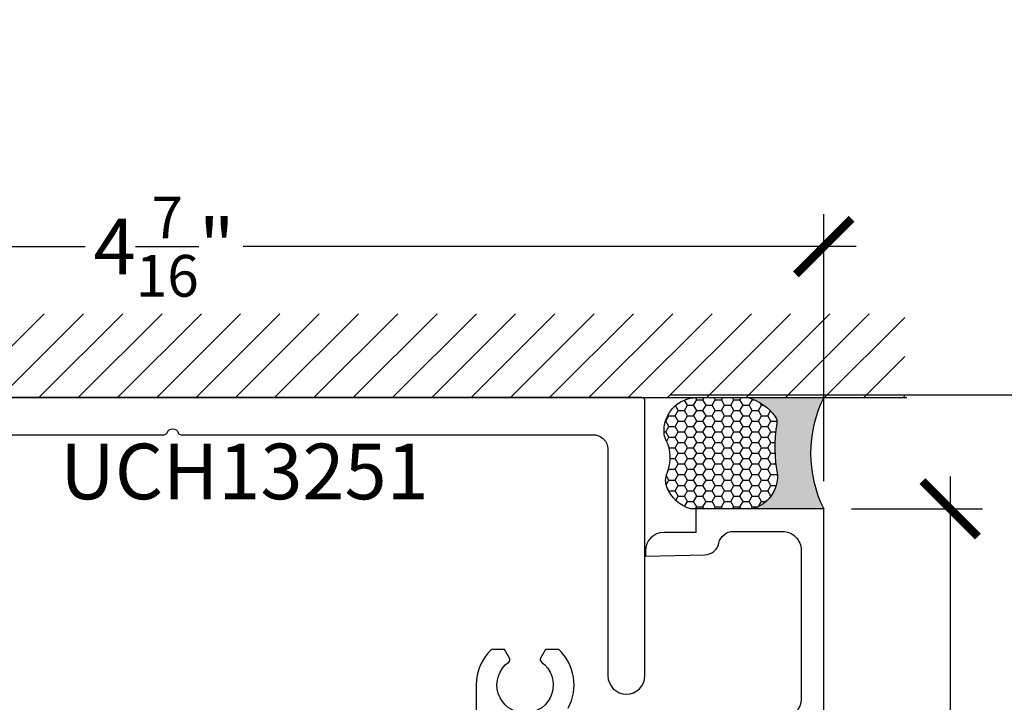
# Model space of a CAD drawing. Units: inches. Extents: x -40 to 68, y 506 to 550.
# Drawn here: x -36 to -33, y 528 to 530 of the extents above; entities that cross this region are included whole.
import ezdxf
from ezdxf.entities.mleader import LeaderData, LeaderLine
from ezdxf.math import Vec2, Vec3

# ---------------------------------------------------------------- set-up
doc = ezdxf.new("R2010")
doc.units = ezdxf.units.IN
doc.header["$LTSCALE"] = 0.5
doc.header["$MEASUREMENT"] = 0
for name, color, linetype in [('Arcadia-Profile', 6, 'Continuous'), ('Arcadia-Shade', 8, 'Continuous'), ('Arcadia-Text', 3, 'Continuous'), ('Arcadia-Title', 1, 'Continuous')]:
    doc.layers.add(name, color=color, linetype=linetype)
doc.styles.get("Standard").update_dxf_attribs({"font": 'ARIALN.TTF'})
doc.dimstyles.new('Arcadia-2', dxfattribs={"dimscale": 2, "dimtxt": 0.0938, "dimasz": 0.0938, "dimexe": 0.0546, "dimexo": 0.0469, "dimgap": 0.0469, "dimtad": 0, "dimtih": 1, "dimdec": 4, "dimzin": 3, "dimdsep": 46, "dimlunit": 4, "dimtxsty": 'Standard', "dimblk": 'ARCHTICK', "dimcen": 0.0469, "dimdle": 0.0546, "dimclrd": 256, "dimclre": 256, "dimclrt": 256, "dimadec": 0, "dimazin": 0, "dimtfac": 0.75, "dimtdec": 4, "dimtix": 1, "dimtmove": 2, "dimatfit": 3, "dimfxl": 1, "dimtolj": 1, "dimtzin": 3, "dimlwd": -3, "dimlwe": -3, "dimarcsym": 0})

# ---------------------------------------------------------------- blocks, each defined once
blk = doc.blocks.new('_ArchTick')
at = {"color": 0, "linetype": 'ByBlock', "lineweight": -3, "const_width": 0.15}
blk.add_lwpolyline([(-0.5, -0.5), (0.5, 0.5)], dxfattribs=at)
blk = doc.blocks.new('*D63')
at = {"lineweight": -3}
for p, q in [((-37.80465943925559, 528.7052020685361), (-37.80465943925559, 529.6049820685361)), ((-33.35266443925559, 528.7052020685361), (-33.35266443925559, 529.6049820685361)), ((-37.91385943925559, 529.4957820685361), (-35.84523373325286, 529.4957820685361)), ((-33.24346443925559, 529.4957820685361), (-35.31209014525832, 529.4957820685361))]:
    blk.add_line(p, q, dxfattribs=at)
at = {"layer": 'Defpoints', "color": 0, "lineweight": -3}
for p in [(-33.35266443925559, 529.4957820685361), (-37.80465943925559, 528.6114020685362), (-33.35266443925559, 528.6114020685362)]:
    blk.add_point(p, dxfattribs=at)
at = {"lineweight": -3, "xscale": 0.1876, "yscale": 0.1876, "zscale": 0.1876, "rotation": 180}
blk.add_blockref('_ArchTick', (-37.80465943925559, 529.4957820685361), dxfattribs=at)
at = {"lineweight": -3, "xscale": 0.1876, "yscale": 0.1876, "zscale": 0.1876}
blk.add_blockref('_ArchTick', (-33.35266443925559, 529.4957820685361), dxfattribs=at)
at = {"lineweight": -3, "insert": (-35.57866193925559, 529.4957820685361), "char_height": 0.1876, "attachment_point": 5}
blk.add_mtext('\\A1;4{\\H0.75x;\\S7/16;}"', dxfattribs=at)
blk = doc.blocks.new('*D69')
at = {"lineweight": -3}
for p, q in [((-32.39394823955939, 529.1049820685364), (-32.39394823955939, 528.0628873072812)), ((-33.8722853392556, 528.9957820685364), (-32.28474823955938, 528.9957820685364)), ((-32.39394823955938, 526.4989420685365), (-32.39394823955938, 527.5410368297916)), ((-33.27587843925559, 526.6081420685365), (-32.28474823955938, 526.6081420685365))]:
    blk.add_line(p, q, dxfattribs=at)
at = {"layer": 'Defpoints', "color": 0, "lineweight": -3}
for p in [(-33.9660853392556, 528.9957820685364), (-33.3696784392556, 526.6081420685365), (-32.39394823955938, 526.6081420685365)]:
    blk.add_point(p, dxfattribs=at)
at = {"lineweight": -3, "xscale": 0.1876, "yscale": 0.1876, "zscale": 0.1876}
for p, rotation in [((-32.39394823955939, 528.9957820685364), 90), ((-32.39394823955938, 526.6081420685365), 270)]:
    blk.add_blockref('_ArchTick', p, dxfattribs=dict(at, rotation=rotation))
at = {"lineweight": -3, "insert": (-32.39394823955922, 527.8019620685363), "char_height": 0.1876, "attachment_point": 5}
blk.add_mtext('\\A1;2{\\H0.75x;\\S3/8;}"', dxfattribs=at)
blk = doc.blocks.new('*D64')
at = {"lineweight": -3}
for p, q in [((-32.92578586511068, 528.7206020685364), (-32.92578586511068, 527.7977559703099)), ((-33.2588644392556, 528.6114020685364), (-32.81658586511068, 528.6114020685364)), ((-32.92578586511068, 526.4989420685365), (-32.92578586511068, 527.4217881667627)), ((-32.87208107457021, 526.6081420685365), (-32.81658586511067, 526.6081420685365))]:
    blk.add_line(p, q, dxfattribs=at)
at = {"layer": 'Defpoints', "color": 0, "lineweight": -3}
for p in [(-33.35266443925561, 528.6114020685364), (-32.92578586511068, 528.6114020685364), (-32.96588107457021, 526.6081420685365)]:
    blk.add_point(p, dxfattribs=at)
at = {"lineweight": -3, "xscale": 0.1876, "yscale": 0.1876, "zscale": 0.1876}
for p, rotation in [((-32.92578586511068, 528.6114020685364), 90), ((-32.92578586511068, 526.6081420685365), 270)]:
    blk.add_blockref('_ArchTick', p, dxfattribs=dict(at, rotation=rotation))
at = {"lineweight": -3, "insert": (-32.92578586511074, 527.6097720685362), "char_height": 0.1876, "attachment_point": 5}
blk.add_mtext('\\A1;2"', dxfattribs=at)
blk = doc.blocks.new('*U156')
at = {"layer": 'Arcadia-Profile'}
h = blk.add_hatch(color=256, dxfattribs=at)
edge = h.paths.add_edge_path()
edge.add_line((-2e-16, 0.3750000000000013), (-0.2561978488290509, 0.3750000000000013))
edge.add_arc((-0.29687777996701, 0.2172425456151554), 0.1629179892196556, 35.125767951114085, 75.54049043261011, ccw=False)
edge.add_arc((-0.1891877120709747, 0.2930007706583726), 0.0312499999999845, -9.589877105315225, 35.125767951116984, ccw=False)
edge.add_arc((0.3231379503014351, 0.2064404742972084), 0.4883366330377227, 170.4101228946807, 190.9855794753516)
edge.add_arc((-0.2710315728123671, 0.1106123631241158), 0.1148149856163851, -74.4499340415818, 1.3823096407654134, ccw=False)
edge.add_line((-0.2402519359356223, 3.382e-13), (-4.479e-13, 3.382e-13))
edge.add_arc((0.3731777901716714, 0.1874999999997242), 0.4176337068263482, 153.3231490947053, 206.6768509051579, ccw=False)
at = {"layer": 'Arcadia-Shade', "lineweight": -3}
h = blk.add_hatch(dxfattribs=at)
h.set_pattern_fill('HONEY', color=256, scale=0.1666666666666666)
h.set_pattern_definition([(0, (0, 0), (0.03125, 0.0180421959121758), [0.0208333333333333, -0.0416666666666667]), (119.9999999999999, (0, 0), (-0.03125, 0.0180421959121758), [0.0208333333333333, -0.0416666666666667]), (60, (0, 0), (0, 0.0360843918243516), [-0.0416666666666667, 0.0208333333333333])])
h.paths.add_polyline_path([(-0.1583744156327502, 0.2877946912689347, 0.1976228614784518), (-0.1636286172469866, 0.3109811814372568, 0.178193408127522), (-0.2561978488290508, 0.3750000000000013), (-0.4310222997765624, 0.3750000000000013, 0.0954169236935411), (-0.4671145600080586, 0.3680490913405157, 0.3204879081861663), (-0.5389983184704743, 0.2585863400617531, 0.107217025217564), (-0.5323692901014043, 0.2329292479401069, -0.2200532177358036), (-0.528610347021655, 0.1199428811052637, 0.1971983639969386), (-0.5291107394218538, 0.0724912902839391, 0.2294187004830088), (-0.4498642031786139, -2.9e-15), (-0.2402519359368232, -2.9e-15, 0.3435090603726155), (-0.1562500000000305, 0.1133821040536938, -0.0900193469024174)])
at = {"layer": 'Arcadia-Profile'}
blk.add_lwpolyline([(-0.5323692901014044, 0.2329292479401072, -0.1073450320601699), (-0.5389995510678091, 0.2586179536280531, -0.3204104769671941), (-0.4671145600080556, 0.3680490913405169, -0.0954169236934258), (-0.4310222997766036, 0.3750000000000013), (-0.2561978488290509, 0.3750000000000013, -0.1781934081275193), (-0.1636286172469876, 0.3109811814372582, -0.1976228614784485), (-0.1583744156327498, 0.2877946912689368, 0.0900193469024188), (-0.1562500000000304, 0.1133821040536933, -0.3435090603726143), (-0.2402519359368231, -2.9e-15), (-0.4498642031786138, -2.9e-15, -0.2294187004830065), (-0.5291107394218533, 0.072491290283938, -0.1971983639969396), (-0.5286103470216554, 0.1199428811052629, 0.2200532177358061)], format="xyb", close=True, dxfattribs=at)
blk.add_arc((0.3731777901704909, 0.1874999999999977), 0.4176337068251678, 153.3231490946661, 206.6768509053331, dxfattribs=at)

msp = doc.modelspace()

# ---------------------------------------------------------------- hatches: boundary and pattern name
at = {"layer": 'Arcadia-Shade'}
h = msp.add_hatch(dxfattribs=at)
h.set_pattern_fill('ANSI31', color=256, scale=0.75, style=0)
h.set_pattern_definition([(45, (-177.9303315581226, 413.9716221107262), (-0.0662912607362388, 0.0662912607362388), [])])
h.paths.add_polyline_path([(-33.07879813103017, 528.9864020685252), (-33.07879813103017, 529.2694495574606), (-38.22421938627665, 529.2694495574606), (-38.22421938627665, 528.9864020685252)])

# ---------------------------------------------------------------- linework, layer by layer
at = {"layer": 'Arcadia-Profile'}
for points in [[(-36.96908519036765, 528.8614020685249), (-35.57836953438823, 528.8613977018128, 0.3178401792912353), (-35.56894138859025, 528.8680644409043, -0.7071065631330442), (-35.53122907732184, 528.8680647415662, 0.3178357903358158), (-35.52180098467294, 528.8613981528063), (-34.13108548814353, 528.8614020685249, -0.4142144345387094), (-34.0810853392556, 528.8114020685252), (-34.08108533925558, 528.0489020685251, 0.9999999999999998), (-33.95608533925559, 528.0489020685251), (-33.95608533925559, 528.9764020685252), (-33.95609904390804, 528.9769254280876), (-33.9561401203019, 528.9774473531578), (-33.95620845584963, 528.9779664131756), (-33.95630386324824, 528.9784811854333), (-33.95642608099269, 528.9789902589761), (-33.95657477409263, 528.979492238469), (-33.95674953499061, 528.9799857480207), (-33.95694988467915, 528.9804694349559), (-33.9571752740137, 528.9809419735227), (-33.95742508521774, 528.9814020685253), (-33.95769863357613, 528.9818484588754), (-33.95799516931183, 528.982279921048), (-33.95831387964101, 528.9826952724356), (-33.95865389100081, 528.9830933745887), (-33.95901427144372, 528.9834731363371), (-33.95939403319199, 528.9838335167801), (-33.95979213534508, 528.9841735281396), (-33.96020748673266, 528.984492238469), (-33.96063894890543, 528.9847887742046), (-33.96108533925558, 528.9850623225631), (-33.96154543425819, 528.9853121337671), (-33.96201797282483, 528.9855375231016), (-33.96250165976012, 528.9857378727901), (-33.96299516931183, 528.9859126336883), (-33.96349714880455, 528.986061326788), (-33.9640062223474, 528.9861835445327), (-33.96452099460518, 528.9862789519311), (-33.9650400546229, 528.986347287479), (-33.96556197969315, 528.9863883638727), (-33.96608533925558, 528.9864020685252), (-37.13408533925559, 528.9864020685252)], [(-33.35266443925558, 527.7494020685361), (-33.35266443925558, 528.6114020685362), (-33.78460031310232, 528.6114020685362), (-33.78460031310232, 528.531402068536), (-33.89260031310229, 528.531402068536, 0.4142135623731034), (-33.95460031310231, 528.469402068536), (-33.95460031310231, 528.4514020685361), (-33.75437571305051, 528.4561132355961, 0.3477822665074089), (-33.70663452874143, 528.4957507345231, -0.3543884768345817), (-33.65771719937558, 528.5354020685361), (-33.49266443925556, 528.5354020685361, -0.4142135623731034), (-33.42866443925557, 528.4714020685361), (-33.42866443925557, 527.969402068536, -0.4142135623731034), (-33.48866443925557, 527.9094020685362)], [(-34.21531916394281, 527.9389155820498, 0.3397540095737737), (-34.24720907001385, 528.137402068536), (-34.29117455424017, 528.137402068536), (-34.30819522414201, 528.1079214034874, 0.3865446749098162), (-34.3053370288126, 528.0947767049204, -3.127286275187562), (-34.41557614427322, 528.0947767049204, 0.3865446749095676), (-34.41271794894387, 528.1079214034872), (-34.42973861884567, 528.1374020685363), (-34.473704103072, 528.1374020685363, 0.2064450632585314), (-34.52545658654292, 528.0174020685361), (-34.52434746038941, 527.7014020685359, -0.4142135623730868)]]:
    msp.add_lwpolyline(points, format="xyb", dxfattribs=at)
at = {"layer": 'Arcadia-Shade'}
msp.add_line((-38.22206842993296, 528.9864020685252), (-33.07196141011568, 528.9864020685252), dxfattribs=at)

# ---------------------------------------------------------------- block references
at = {"layer": 'Arcadia-Text'}
msp.add_blockref('*U156', (-33.35266443925558, 528.6114020685362), dxfattribs=at)

# ---------------------------------------------------------------- texts
at = {"layer": 'Arcadia-Text', "lineweight": -3}
msp.add_text('UCH13251', height=0.1875, dxfattribs=at).set_placement((-35.92963676388361, 528.6436621653944))

# ---------------------------------------------------------------- dimensions: what is measured, and where the dimension line sits
at = {"lineweight": -3}
dim = msp.add_linear_dim(base=(-33.35266443925559, 529.4957820685361), p1=(-37.80465943925559, 528.6114020685362), p2=(-33.35266443925559, 528.6114020685362), dimstyle='Arcadia-2', dxfattribs=at)
dim.commit()
dim.dimension.update_dxf_attribs({"geometry": '*D63', "text_midpoint": (-35.57866193925559, 529.4957820685361)})
dim = msp.add_linear_dim(base=(-32.39394823955938, 526.6081420685365), p1=(-33.96608533925558, 528.9957820685361), p2=(-33.36967843925558, 526.6081420685362), angle=90, dimstyle='Arcadia-2', dxfattribs=at)
dim.commit()
dim.dimension.update_dxf_attribs({"geometry": '*D69', "text_midpoint": (-32.39394823955922, 527.8019620685363)})
dim = msp.add_linear_dim(base=(-32.92578586511068, 528.6114020685364), p1=(-32.96588107457019, 526.6081420685362), p2=(-33.35266443925559, 528.6114020685362), angle=90, dimstyle='Arcadia-2', dxfattribs=at)
dim.commit()
dim.dimension.update_dxf_attribs({"geometry": '*D64', "text_midpoint": (-32.92578586511074, 527.6097720685362), "dimtype": 160})

# ---------------------------------------------------------------- leaders
at = {"layer": 'Arcadia-Title', "lineweight": -3}
ml = msp.add_multileader_mtext('Standard', dxfattribs=at)
ml.set_content('COMPENSATING STICK\\POUTSIDE SET', color=256)
ml.set_leader_properties()
ml.build(insert=Vec2(0, 0))
ml.multileader.update_dxf_attribs({"has_dogleg": 0, "has_text_frame": 1, "dogleg_length": 0.36, "arrow_head_size": 0.12})
ctx = ml.context
ctx.base_point, ctx.char_height, ctx.arrow_head_size, ctx.landing_gap_size, ctx.plane_origin = Vec3(-37.00854463806817, 531.1126186895355), 0.25, 0.12, 0.09, Vec3(-39.33403151927482, 531.1815204630691)
ctx.text_align_type = 1
ctx.mtext.insert, ctx.mtext.alignment, ctx.mtext.flow_direction = Vec3(-35.30258283724962, 531.239750340286), 2, 5

doc.saveas('drawing.dxf')
